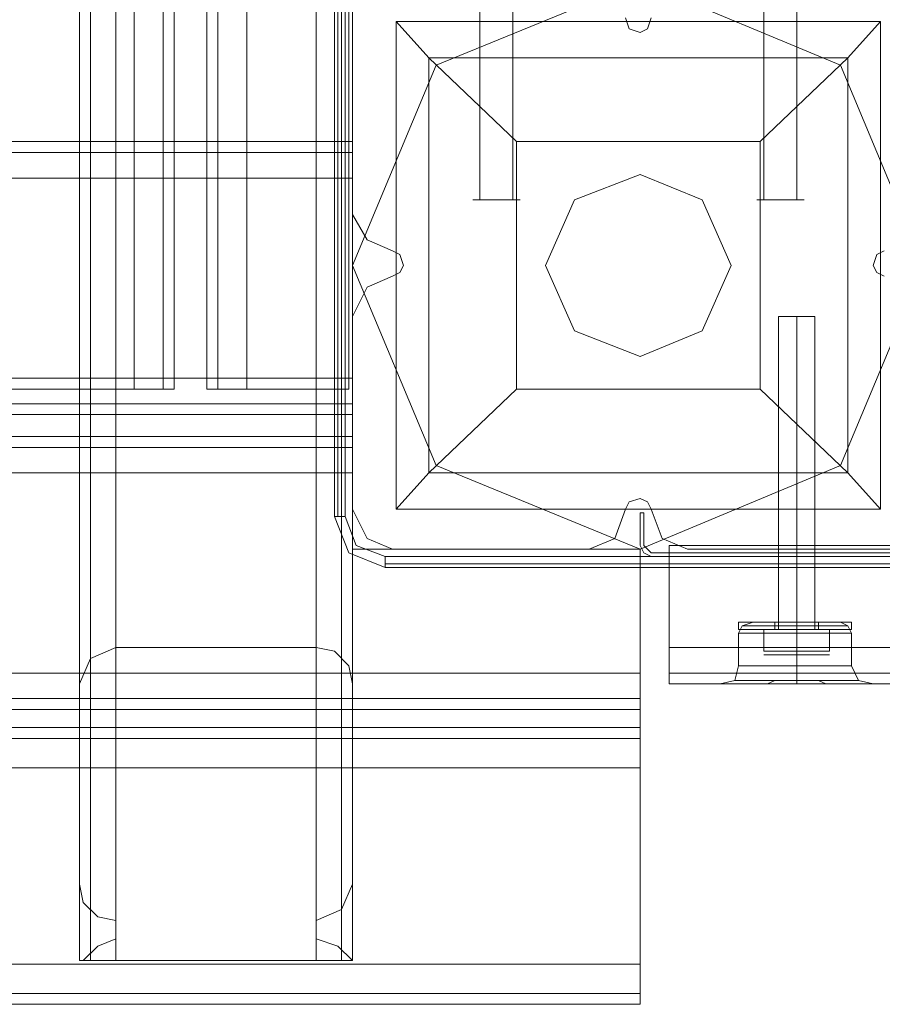
# Model space of a CAD drawing. Units: millimetres. Extents: x -2096 to 7495, y -1530 to 2460.
# Drawn here: x 4401 to 4537, y -103 to 53 of the extents above; entities that cross this region are included whole.
import ezdxf

# ---------------------------------------------------------------- set-up
doc = ezdxf.new("R2010")
doc.units = ezdxf.units.MM

# ---------------------------------------------------------------- blocks, each defined once
blk = doc.blocks.new('WMF0')
at = {"color": 30, "lineweight": 0}
for points in [[(6409.679, -3328.757), (6425.241, -3328.757), (6425.241, -2859.025), (6409.679, -2859.025), (6409.679, -3328.757)], [(6427.546, -3328.757), (6427.546, -2859.025), (6427.546, -3328.757)], [(6431.869, -3328.757), (6431.869, -2859.025), (6431.869, -3328.757)], [(6442.243, -3296.481), (6442.243, -3328.757), (6434.174, -3328.757), (6434.174, -2859.025), (6442.243, -2859.025), (6442.243, -2891.301), (6449.736, -2891.301), (6449.736, -3296.481), (6442.243, -3296.481)], [(6442.532, -3310.025), (6262.708, -3310.025), (6442.532, -3310.025)], [(6442.532, -3335.385), (6262.708, -3335.385), (6262.708, -3341.436), (6240.23, -3341.436), (6240.23, -3351.235), (6465.298, -3351.235), (6465.298, -3341.436), (6442.532, -3341.436), (6442.532, -3335.385)], [(6479.13, -3341.148), (6478.842, -3341.148), (6477.689, -3341.148), (6476.537, -3341.148), (6476.248, -3341.148), (6476.537, -3341.148), (6477.689, -3341.148), (6478.842, -3341.148), (6479.13, -3341.148)], [(6476.248, -3341.148), (6476.537, -3341.148), (6477.689, -3341.148), (6478.842, -3341.148), (6479.13, -3341.148), (6478.842, -3341.148), (6477.689, -3341.148), (6476.537, -3341.148), (6476.248, -3341.148)], [(6912.552, -3351.235), (6467.603, -3351.235), (6912.552, -3351.235)], [(6912.552, -3351.235), (6467.603, -3351.235), (6912.552, -3351.235)], [(6472.79, -3351.811), (6474.231, -3351.811), (6477.689, -3351.811), (6481.148, -3351.811), (6482.588, -3351.811), (6481.148, -3351.811), (6477.689, -3351.811), (6474.231, -3351.811), (6472.79, -3351.811)], [(6482.588, -3351.811), (6481.148, -3351.811), (6477.689, -3351.811), (6474.231, -3351.811), (6472.79, -3351.811), (6474.231, -3351.811), (6477.689, -3351.811), (6481.148, -3351.811), (6482.588, -3351.811)], [(6473.943, -3352.099), (6471.638, -3352.099), (6473.943, -3352.099)], [(6473.943, -3352.099), (6471.638, -3352.099), (6473.943, -3352.099)], [(6481.148, -3352.099), (6483.741, -3352.099), (6481.148, -3352.099)], [(6481.148, -3352.099), (6483.741, -3352.099), (6481.148, -3352.099)]]:
    blk.add_lwpolyline(points, close=True, dxfattribs=at)
for points in [[(6425.241, -3328.757), (6409.679, -3328.757), (6409.679, -2859.025), (6425.241, -2859.025)], [(6425.241, -3328.757), (6425.241, -2859.025)], [(6428.411, -3328.757), (6428.411, -2859.025)], [(6428.411, -3328.757), (6428.411, -2859.025)], [(6431.004, -3328.757), (6431.004, -2859.025)], [(6431.004, -3328.757), (6431.004, -2859.025)], [(6434.174, -3328.757), (6434.174, -2859.025)], [(6420.918, -3296.481), (6420.918, -3352.099)], [(6420.918, -3296.481), (6420.918, -3367.949)], [(6420.918, -3296.481), (6420.918, -3374.001)], [(6420.918, -3296.481), (6420.918, -3374.001)], [(6421.783, -3296.481), (6421.783, -3350.082)], [(6421.783, -3296.481), (6421.783, -3369.966)], [(6421.783, -3296.481), (6421.783, -3373.136)], [(6421.783, -3296.481), (6421.783, -3374.001)], [(6423.8, -3296.481), (6423.8, -3349.217)], [(6423.8, -3296.481), (6423.8, -3370.831)], [(6423.8, -3296.481), (6423.8, -3372.272)], [(6423.8, -3296.481), (6423.8, -3312.042)], [(6434.174, -3328.757), (6442.243, -3328.757), (6442.243, -3296.481)], [(6439.65, -3296.481), (6439.65, -3312.042)], [(6439.65, -3296.481), (6439.65, -3349.217)], [(6439.65, -3296.481), (6439.65, -3370.831)], [(6439.65, -3296.481), (6439.65, -3372.272)], [(6441.667, -3296.481), (6441.667, -3350.082)], [(6441.667, -3296.481), (6441.667, -3369.966)], [(6441.667, -3296.481), (6441.667, -3373.136)], [(6441.667, -3296.481), (6441.667, -3374.001)], [(6442.532, -3296.481), (6442.532, -3352.099)], [(6442.532, -3296.481), (6442.532, -3367.949)], [(6442.532, -3296.481), (6442.532, -3374.001)], [(6442.532, -3296.481), (6442.532, -3374.001)], [(6442.532, -3299.362), (6442.532, -3314.924)], [(6442.532, -3314.924), (6442.532, -3299.362)], [(6466.162, -3299.362), (6465.874, -3300.227), (6465.298, -3300.515), (6464.433, -3300.227), (6464.145, -3299.362)], [(6464.145, -3299.362), (6464.433, -3300.227), (6465.298, -3300.515), (6465.874, -3300.227), (6466.162, -3299.362)], [(6442.532, -3309.16), (6262.708, -3309.16)], [(6442.532, -3309.16), (6262.708, -3309.16)], [(6442.532, -3309.16), (6442.532, -3310.025), (6442.532, -3312.042)], [(6442.532, -3312.042), (6442.532, -3310.025), (6442.532, -3309.16)], [(6442.532, -3312.042), (6262.708, -3312.042)], [(6423.8, -3312.042), (6281.439, -3312.042)], [(6439.65, -3312.042), (6423.8, -3312.042)], [(6423.8, -3312.042), (6423.8, -3327.892)], [(6442.532, -3312.042), (6439.65, -3312.042)], [(6439.65, -3312.042), (6439.65, -3327.892)], [(6442.532, -3327.892), (6442.532, -3312.042)], [(6442.532, -3312.042), (6442.532, -3327.892)], [(6442.532, -3314.924), (6443.684, -3316.941), (6445.701, -3317.806)], [(6445.701, -3317.806), (6443.684, -3316.941), (6442.532, -3314.924)], [(6445.701, -3317.806), (6446.278, -3318.094), (6446.566, -3318.958), (6446.278, -3319.535), (6445.701, -3319.823)], [(6445.701, -3319.823), (6446.278, -3319.535), (6446.566, -3318.958), (6446.278, -3318.094), (6445.701, -3317.806)], [(6484.606, -3319.823), (6484.029, -3319.535), (6483.741, -3318.958), (6484.029, -3318.094), (6484.606, -3317.806)], [(6484.606, -3317.806), (6484.029, -3318.094), (6483.741, -3318.958), (6484.029, -3319.535), (6484.606, -3319.823)], [(6445.701, -3319.823), (6443.684, -3320.688), (6442.532, -3322.993)], [(6442.532, -3322.993), (6443.684, -3320.688), (6445.701, -3319.823)], [(6442.532, -3322.993), (6442.532, -3338.266)], [(6442.532, -3338.266), (6442.532, -3322.993)], [(6442.532, -3327.892), (6262.708, -3327.892)], [(6423.8, -3327.892), (6281.439, -3327.892)], [(6439.65, -3327.892), (6423.8, -3327.892)], [(6423.8, -3327.892), (6423.8, -3335.385)], [(6442.532, -3327.892), (6439.65, -3327.892)], [(6439.65, -3327.892), (6439.65, -3335.385)], [(6442.532, -3327.892), (6442.532, -3329.909), (6442.532, -3330.774)], [(6442.532, -3330.774), (6442.532, -3329.909), (6442.532, -3327.892)], [(6425.241, -3328.757), (6427.546, -3328.757), (6428.411, -3328.757)], [(6428.411, -3328.757), (6427.546, -3328.757), (6425.241, -3328.757)], [(6431.004, -3328.757), (6431.869, -3328.757), (6434.174, -3328.757)], [(6434.174, -3328.757), (6431.869, -3328.757), (6431.004, -3328.757)], [(6442.532, -3329.909), (6262.708, -3329.909)], [(6442.532, -3329.909), (6262.708, -3329.909)], [(6262.708, -3330.774), (6442.532, -3330.774)], [(6262.708, -3330.774), (6442.532, -3330.774), (6442.532, -3332.503)], [(6262.708, -3332.503), (6442.532, -3332.503), (6442.532, -3330.774)], [(6262.708, -3332.503), (6442.532, -3332.503)], [(6442.532, -3335.385), (6442.532, -3333.367), (6442.532, -3332.503)], [(6442.532, -3332.503), (6442.532, -3333.367), (6442.532, -3335.385)], [(6442.532, -3333.367), (6262.708, -3333.367)], [(6442.532, -3333.367), (6262.708, -3333.367)], [(6423.8, -3335.385), (6281.439, -3335.385)], [(6439.65, -3335.385), (6423.8, -3335.385)], [(6423.8, -3335.385), (6423.8, -3351.235)], [(6442.532, -3335.385), (6439.65, -3335.385)], [(6439.65, -3335.385), (6439.65, -3351.235)], [(6442.532, -3341.436), (6442.532, -3335.385)], [(6464.145, -3338.266), (6464.433, -3337.69), (6465.298, -3337.402), (6465.874, -3337.69), (6466.162, -3338.266)], [(6466.162, -3338.266), (6465.874, -3337.69), (6465.298, -3337.402), (6464.433, -3337.69), (6464.145, -3338.266)], [(6442.532, -3338.266), (6443.684, -3340.572), (6445.701, -3341.436)], [(6445.701, -3341.436), (6443.684, -3340.572), (6442.532, -3338.266)], [(6461.263, -3341.436), (6463.28, -3340.572), (6464.145, -3338.266)], [(6464.145, -3338.266), (6463.28, -3340.572), (6461.263, -3341.436)], [(6466.162, -3338.266), (6467.027, -3340.572), (6469.044, -3341.436)], [(6469.044, -3341.436), (6467.027, -3340.572), (6466.162, -3338.266)], [(6467.603, -3342.877), (6467.603, -3341.148), (6487.776, -3341.148), (6487.776, -3339.707), (6892.379, -3339.707), (6892.379, -3341.148), (6912.552, -3341.148), (6912.552, -3342.877)], [(6912.552, -3342.877), (6912.552, -3341.148), (6892.379, -3341.148), (6892.379, -3339.707), (6487.776, -3339.707), (6487.776, -3341.148), (6467.603, -3341.148), (6467.603, -3342.877)], [(6487.776, -3340.572), (6487.776, -3341.148), (6467.603, -3341.148), (6467.603, -3342.013), (6912.552, -3342.013), (6912.552, -3341.148), (6892.379, -3341.148), (6892.379, -3340.572)], [(6892.379, -3340.572), (6892.379, -3341.148), (6912.552, -3341.148), (6912.552, -3342.013), (6467.603, -3342.013), (6467.603, -3341.148), (6487.776, -3341.148)], [(6465.298, -3341.436), (6442.532, -3341.436)], [(6445.701, -3341.436), (6461.263, -3341.436)], [(6461.263, -3341.436), (6445.701, -3341.436)], [(6465.298, -3351.235), (6465.298, -3341.436)], [(6469.044, -3341.436), (6484.606, -3341.436)], [(6484.606, -3341.436), (6469.044, -3341.436)], [(6479.13, -3341.148), (6478.842, -3341.148), (6477.689, -3341.148), (6476.537, -3341.148), (6476.248, -3341.148)], [(6476.248, -3347.2), (6476.248, -3341.148)], [(6476.248, -3347.2), (6476.248, -3341.148)], [(6476.248, -3341.148), (6476.537, -3341.148), (6477.689, -3341.148), (6478.842, -3341.148), (6479.13, -3341.148)], [(6478.842, -3341.148), (6477.689, -3341.148), (6476.537, -3341.148), (6476.248, -3341.148)], [(6476.248, -3347.2), (6476.248, -3341.148)], [(6476.248, -3347.2), (6476.248, -3341.148)], [(6476.537, -3341.148), (6477.689, -3341.148), (6478.842, -3341.148), (6479.13, -3341.148)], [(6477.689, -3347.2), (6477.689, -3341.148)], [(6477.689, -3347.2), (6477.689, -3341.148)], [(6477.689, -3347.2), (6477.689, -3341.148)], [(6477.689, -3347.2), (6477.689, -3341.148)], [(6477.689, -3347.2), (6477.689, -3341.148)], [(6477.689, -3347.2), (6477.689, -3341.148)], [(6477.689, -3347.2), (6477.689, -3341.148)], [(6477.689, -3347.2), (6477.689, -3341.148)], [(6479.13, -3347.2), (6479.13, -3341.148)], [(6479.13, -3347.2), (6479.13, -3341.148)], [(6479.13, -3347.2), (6479.13, -3341.148)], [(6479.13, -3347.2), (6479.13, -3341.148)], [(6467.603, -3342.013), (6467.603, -3342.877), (6912.552, -3342.877), (6912.552, -3342.013)], [(6467.603, -3342.013), (6912.552, -3342.013)], [(6912.552, -3342.013), (6912.552, -3342.877), (6467.603, -3342.877), (6467.603, -3342.013)], [(6467.603, -3342.013), (6912.552, -3342.013)], [(6467.603, -3352.099), (6467.603, -3342.877), (6912.552, -3342.877), (6912.552, -3352.099)], [(6467.603, -3342.877), (6467.603, -3352.099), (6473.943, -3352.099)], [(6912.552, -3352.099), (6912.552, -3342.877), (6467.603, -3342.877), (6467.603, -3352.099)], [(6467.603, -3342.877), (6467.603, -3352.099)], [(6473.079, -3348.065), (6473.367, -3347.488), (6474.231, -3347.2)], [(6473.079, -3348.065), (6473.367, -3347.488), (6474.231, -3347.2)], [(6473.079, -3348.065), (6473.367, -3347.488), (6474.231, -3347.2)], [(6473.079, -3348.065), (6473.367, -3347.488), (6474.231, -3347.2)], [(6481.148, -3347.2), (6479.995, -3347.2), (6477.689, -3347.2), (6475.096, -3347.2), (6474.231, -3347.2)], [(6474.231, -3347.2), (6475.096, -3347.2), (6477.689, -3347.2), (6479.995, -3347.2), (6481.148, -3347.2)], [(6479.995, -3347.2), (6477.689, -3347.2), (6475.096, -3347.2), (6474.231, -3347.2)], [(6474.231, -3347.2), (6475.096, -3347.2), (6477.689, -3347.2), (6479.995, -3347.2), (6481.148, -3347.2)], [(6479.995, -3347.2), (6477.689, -3347.2), (6475.096, -3347.2), (6474.231, -3347.2)], [(6481.148, -3347.2), (6479.995, -3347.2), (6477.689, -3347.2), (6475.096, -3347.2), (6474.231, -3347.2)], [(6475.096, -3347.2), (6477.689, -3347.2), (6479.995, -3347.2), (6481.148, -3347.2)], [(6475.096, -3347.2), (6477.689, -3347.2), (6479.995, -3347.2), (6481.148, -3347.2)], [(6479.13, -3347.2), (6478.842, -3347.2), (6477.689, -3347.2), (6476.537, -3347.2), (6476.248, -3347.2)], [(6476.248, -3347.2), (6476.537, -3347.2), (6477.689, -3347.2), (6478.842, -3347.2), (6479.13, -3347.2)], [(6478.842, -3347.2), (6477.689, -3347.2), (6476.537, -3347.2), (6476.248, -3347.2)], [(6476.248, -3347.2), (6476.537, -3347.2), (6477.689, -3347.2), (6478.842, -3347.2), (6479.13, -3347.2)], [(6478.842, -3347.2), (6477.689, -3347.2), (6476.537, -3347.2), (6476.248, -3347.2)], [(6479.13, -3347.2), (6478.842, -3347.2), (6477.689, -3347.2), (6476.537, -3347.2), (6476.248, -3347.2)], [(6476.537, -3347.2), (6477.689, -3347.2), (6478.842, -3347.2), (6479.13, -3347.2)], [(6476.537, -3347.2), (6477.689, -3347.2), (6478.842, -3347.2), (6479.13, -3347.2)], [(6477.689, -3348.065), (6477.689, -3347.488), (6477.689, -3347.2)], [(6477.689, -3348.065), (6477.689, -3347.488), (6477.689, -3347.2)], [(6477.689, -3348.065), (6477.689, -3347.488), (6477.689, -3347.2)], [(6477.689, -3348.065), (6477.689, -3347.488), (6477.689, -3347.2)], [(6477.689, -3348.065), (6477.689, -3347.488), (6477.689, -3347.2)], [(6477.689, -3348.065), (6477.689, -3347.488), (6477.689, -3347.2)], [(6477.689, -3348.065), (6477.689, -3347.488), (6477.689, -3347.2)], [(6477.689, -3348.065), (6477.689, -3347.488), (6477.689, -3347.2)], [(6482.012, -3348.065), (6481.724, -3347.488), (6481.148, -3347.2)], [(6482.012, -3348.065), (6481.724, -3347.488), (6481.148, -3347.2)], [(6482.012, -3348.065), (6481.724, -3347.488), (6481.148, -3347.2)], [(6482.012, -3348.065), (6481.724, -3347.488), (6481.148, -3347.2)], [(6473.367, -3347.488), (6474.808, -3347.488), (6477.689, -3347.488), (6480.571, -3347.488), (6481.724, -3347.488)], [(6480.571, -3347.488), (6477.689, -3347.488), (6474.808, -3347.488), (6473.367, -3347.488)], [(6481.724, -3347.488), (6480.571, -3347.488), (6477.689, -3347.488), (6474.808, -3347.488), (6473.367, -3347.488)], [(6481.724, -3347.488), (6480.571, -3347.488), (6477.689, -3347.488), (6474.808, -3347.488), (6473.367, -3347.488)], [(6473.367, -3347.488), (6474.808, -3347.488), (6477.689, -3347.488), (6480.571, -3347.488), (6481.724, -3347.488)], [(6480.571, -3347.488), (6477.689, -3347.488), (6474.808, -3347.488), (6473.367, -3347.488)], [(6474.808, -3347.488), (6477.689, -3347.488), (6480.571, -3347.488), (6481.724, -3347.488)], [(6474.808, -3347.488), (6477.689, -3347.488), (6480.571, -3347.488), (6481.724, -3347.488)], [(6482.012, -3348.065), (6480.859, -3348.065), (6477.689, -3348.065), (6474.519, -3348.065), (6473.079, -3348.065)], [(6473.079, -3348.065), (6474.519, -3348.065), (6477.689, -3348.065), (6480.859, -3348.065), (6482.012, -3348.065)], [(6480.859, -3348.065), (6477.689, -3348.065), (6474.519, -3348.065), (6473.079, -3348.065)], [(6473.079, -3350.658), (6473.079, -3348.065)], [(6473.079, -3350.658), (6473.079, -3348.065)], [(6473.079, -3348.065), (6474.519, -3348.065), (6477.689, -3348.065), (6480.859, -3348.065), (6482.012, -3348.065)], [(6480.859, -3348.065), (6477.689, -3348.065), (6474.519, -3348.065), (6473.079, -3348.065)], [(6482.012, -3348.065), (6480.859, -3348.065), (6477.689, -3348.065), (6474.519, -3348.065), (6473.079, -3348.065)], [(6473.079, -3350.658), (6473.079, -3348.065)], [(6473.079, -3350.658), (6473.079, -3348.065)], [(6474.519, -3348.065), (6477.689, -3348.065), (6480.859, -3348.065), (6482.012, -3348.065)], [(6474.519, -3348.065), (6477.689, -3348.065), (6480.859, -3348.065), (6482.012, -3348.065)], [(6477.689, -3350.658), (6477.689, -3348.065)], [(6477.689, -3350.658), (6477.689, -3348.065)], [(6477.689, -3350.658), (6477.689, -3348.065)], [(6477.689, -3350.658), (6477.689, -3348.065)], [(6477.689, -3350.658), (6477.689, -3348.065)], [(6477.689, -3350.658), (6477.689, -3348.065)], [(6477.689, -3350.658), (6477.689, -3348.065)], [(6477.689, -3350.658), (6477.689, -3348.065)], [(6482.012, -3350.658), (6482.012, -3348.065)], [(6482.012, -3350.658), (6482.012, -3348.065)], [(6482.012, -3350.658), (6482.012, -3348.065)], [(6482.012, -3350.658), (6482.012, -3348.065)], [(6420.918, -3352.099), (6421.783, -3350.082), (6423.8, -3349.217)], [(6439.65, -3349.217), (6423.8, -3349.217)], [(6439.65, -3349.217), (6441.091, -3349.505), (6442.243, -3350.658), (6442.532, -3352.099)], [(6467.603, -3349.217), (6467.603, -3351.235), (6467.603, -3352.099)], [(6912.552, -3349.217), (6467.603, -3349.217)], [(6467.603, -3352.099), (6467.603, -3351.235), (6467.603, -3349.217)], [(6912.552, -3349.217), (6467.603, -3349.217)], [(6467.603, -3349.217), (6467.603, -3351.235), (6467.603, -3352.099)], [(6912.552, -3349.217), (6467.603, -3349.217)], [(6467.603, -3352.099), (6467.603, -3351.235), (6467.603, -3349.217)], [(6912.552, -3349.217), (6467.603, -3349.217)], [(6467.603, -3349.217), (6467.603, -3351.235), (6467.603, -3352.099)], [(6912.552, -3349.217), (6467.603, -3349.217)], [(6912.552, -3349.217), (6467.603, -3349.217)], [(6467.603, -3352.099), (6467.603, -3351.235), (6467.603, -3349.217)], [(6467.603, -3349.217), (6467.603, -3351.235), (6467.603, -3352.099)], [(6912.552, -3349.217), (6467.603, -3349.217)], [(6912.552, -3349.217), (6467.603, -3349.217)], [(6467.603, -3352.099), (6467.603, -3351.235), (6467.603, -3349.217)], [(6473.079, -3350.658), (6472.79, -3351.811), (6471.638, -3352.099)], [(6473.079, -3350.658), (6472.79, -3351.811), (6471.638, -3352.099)], [(6473.079, -3350.658), (6472.79, -3351.811), (6471.638, -3352.099)], [(6473.079, -3350.658), (6472.79, -3351.811), (6471.638, -3352.099)], [(6482.012, -3350.658), (6480.859, -3350.658), (6477.689, -3350.658), (6474.519, -3350.658), (6473.079, -3350.658)], [(6473.079, -3350.658), (6474.519, -3350.658), (6477.689, -3350.658), (6480.859, -3350.658), (6482.012, -3350.658)], [(6480.859, -3350.658), (6477.689, -3350.658), (6474.519, -3350.658), (6473.079, -3350.658)], [(6473.079, -3350.658), (6474.519, -3350.658), (6477.689, -3350.658), (6480.859, -3350.658), (6482.012, -3350.658)], [(6480.859, -3350.658), (6477.689, -3350.658), (6474.519, -3350.658), (6473.079, -3350.658)], [(6482.012, -3350.658), (6480.859, -3350.658), (6477.689, -3350.658), (6474.519, -3350.658), (6473.079, -3350.658)], [(6474.519, -3350.658), (6477.689, -3350.658), (6480.859, -3350.658), (6482.012, -3350.658)], [(6474.519, -3350.658), (6477.689, -3350.658), (6480.859, -3350.658), (6482.012, -3350.658)], [(6477.689, -3350.658), (6477.689, -3351.811)], [(6477.689, -3350.658), (6477.689, -3351.523), (6477.689, -3352.099)], [(6477.689, -3350.658), (6477.689, -3351.811)], [(6477.689, -3350.658), (6477.689, -3351.523), (6477.689, -3352.099)], [(6477.689, -3350.658), (6477.689, -3351.811)], [(6477.689, -3350.658), (6477.689, -3351.523), (6477.689, -3352.099)], [(6477.689, -3350.658), (6477.689, -3351.811)], [(6477.689, -3350.658), (6477.689, -3351.523), (6477.689, -3352.099)], [(6482.012, -3350.658), (6482.588, -3351.811), (6483.741, -3352.099)], [(6482.012, -3350.658), (6482.588, -3351.811), (6483.741, -3352.099)], [(6482.012, -3350.658), (6482.588, -3351.811), (6483.741, -3352.099)], [(6482.012, -3350.658), (6482.588, -3351.811), (6483.741, -3352.099)], [(6423.8, -3351.235), (6281.439, -3351.235)], [(6439.65, -3351.235), (6423.8, -3351.235)], [(6423.8, -3351.235), (6423.8, -3358.727)], [(6465.298, -3351.235), (6439.65, -3351.235)], [(6439.65, -3351.235), (6439.65, -3358.727)], [(6465.298, -3354.116), (6465.298, -3353.252), (6465.298, -3351.235)], [(6465.298, -3351.235), (6465.298, -3353.252), (6465.298, -3354.116)], [(6912.552, -3351.235), (6467.603, -3351.235)], [(6467.603, -3351.235), (6912.552, -3351.235)], [(6912.552, -3351.235), (6467.603, -3351.235)], [(6467.603, -3351.235), (6912.552, -3351.235)], [(6482.588, -3351.811), (6481.148, -3351.811), (6477.689, -3351.811), (6474.231, -3351.811), (6472.79, -3351.811)], [(6472.79, -3351.811), (6474.231, -3351.811), (6477.689, -3351.811), (6481.148, -3351.811), (6482.588, -3351.811)], [(6481.148, -3351.811), (6477.689, -3351.811), (6474.231, -3351.811), (6472.79, -3351.811)], [(6473.943, -3352.099), (6474.231, -3352.099), (6474.808, -3352.099), (6475.384, -3352.099), (6475.96, -3351.811), (6476.537, -3351.811), (6477.113, -3351.811), (6477.689, -3351.811), (6478.266, -3351.811), (6478.842, -3351.811), (6479.418, -3351.811), (6479.995, -3352.099), (6480.571, -3352.099), (6480.859, -3352.099), (6481.148, -3352.099)], [(6481.148, -3352.099), (6480.859, -3352.099), (6480.571, -3352.099), (6479.995, -3352.099), (6479.418, -3351.811), (6478.842, -3351.811), (6478.266, -3351.811), (6477.689, -3351.811), (6477.113, -3351.811), (6476.537, -3351.811), (6475.96, -3351.811), (6475.384, -3352.099), (6474.808, -3352.099), (6474.231, -3352.099), (6473.943, -3352.099)], [(6473.943, -3352.099), (6474.231, -3352.099), (6474.808, -3352.099), (6475.384, -3352.099), (6475.96, -3351.811), (6476.537, -3351.811), (6477.113, -3351.811), (6477.689, -3351.811), (6478.266, -3351.811), (6478.842, -3351.811), (6479.418, -3351.811), (6479.995, -3352.099), (6480.571, -3352.099), (6480.859, -3352.099), (6481.148, -3352.099)], [(6481.148, -3352.099), (6480.859, -3352.099), (6480.571, -3352.099), (6479.995, -3352.099), (6479.418, -3351.811), (6478.842, -3351.811), (6478.266, -3351.811), (6477.689, -3351.811), (6477.113, -3351.811), (6476.537, -3351.811), (6475.96, -3351.811), (6475.384, -3352.099), (6474.808, -3352.099), (6474.231, -3352.099), (6473.943, -3352.099)], [(6474.231, -3351.811), (6477.689, -3351.811), (6481.148, -3351.811), (6482.588, -3351.811)], [(6420.918, -3367.949), (6420.918, -3352.099)], [(6442.532, -3352.099), (6442.532, -3367.949)], [(6467.603, -3352.099), (6473.943, -3352.099)], [(6467.603, -3352.099), (6473.943, -3352.099)], [(6467.603, -3352.099), (6473.943, -3352.099)], [(6912.552, -3352.099), (6467.603, -3352.099)], [(6912.552, -3352.099), (6467.603, -3352.099)], [(6467.603, -3352.099), (6473.943, -3352.099)], [(6467.603, -3352.099), (6473.943, -3352.099)], [(6467.603, -3352.099), (6473.943, -3352.099)], [(6912.552, -3352.099), (6467.603, -3352.099)], [(6912.552, -3352.099), (6467.603, -3352.099)], [(6467.603, -3352.099), (6473.943, -3352.099)], [(6473.943, -3352.099), (6471.638, -3352.099)], [(6473.943, -3352.099), (6471.638, -3352.099)], [(6481.148, -3352.099), (6479.995, -3352.099), (6477.689, -3352.099), (6475.096, -3352.099), (6473.943, -3352.099)], [(6473.943, -3352.099), (6475.096, -3352.099), (6477.689, -3352.099), (6479.995, -3352.099), (6481.148, -3352.099)], [(6481.148, -3352.099), (6479.995, -3352.099), (6477.689, -3352.099), (6475.096, -3352.099), (6473.943, -3352.099)], [(6473.943, -3352.099), (6475.096, -3352.099), (6477.689, -3352.099), (6479.995, -3352.099), (6481.148, -3352.099)], [(6481.148, -3352.099), (6483.741, -3352.099)], [(6898.719, -3352.099), (6481.148, -3352.099)], [(6898.719, -3352.099), (6481.148, -3352.099)], [(6481.148, -3352.099), (6483.741, -3352.099)], [(6481.148, -3352.099), (6898.719, -3352.099)], [(6481.148, -3352.099), (6898.719, -3352.099)], [(6898.719, -3352.099), (6481.148, -3352.099)], [(6898.719, -3352.099), (6481.148, -3352.099)], [(6481.148, -3352.099), (6898.719, -3352.099)], [(6481.148, -3352.099), (6898.719, -3352.099)], [(6465.298, -3353.252), (6240.23, -3353.252)], [(6465.298, -3353.252), (6240.23, -3353.252)], [(6240.23, -3354.116), (6465.298, -3354.116), (6465.298, -3355.557)], [(6240.23, -3354.116), (6465.298, -3354.116)], [(6240.23, -3355.557), (6465.298, -3355.557), (6465.298, -3354.116)], [(6240.23, -3355.557), (6465.298, -3355.557)], [(6465.298, -3355.557), (6465.298, -3356.422), (6465.298, -3358.727)], [(6465.298, -3358.727), (6465.298, -3356.422), (6465.298, -3355.557)], [(6465.298, -3356.422), (6240.23, -3356.422)], [(6465.298, -3356.422), (6240.23, -3356.422)], [(6465.298, -3358.727), (6240.23, -3358.727), (6240.23, -3374.289)], [(6423.8, -3358.727), (6281.439, -3358.727)], [(6439.65, -3358.727), (6423.8, -3358.727)], [(6423.8, -3358.727), (6423.8, -3374.001)], [(6465.298, -3358.727), (6439.65, -3358.727)], [(6439.65, -3358.727), (6439.65, -3374.001)], [(6465.298, -3374.289), (6465.298, -3358.727)], [(6465.298, -3358.727), (6465.298, -3374.289)], [(6423.8, -3370.831), (6422.359, -3370.543), (6421.206, -3369.39), (6420.918, -3367.949)], [(6442.532, -3367.949), (6441.667, -3369.966), (6439.65, -3370.831)], [(6423.8, -3372.272), (6423.8, -3370.831)], [(6439.65, -3370.831), (6439.65, -3372.272)], [(6421.206, -3374.001), (6422.359, -3372.848), (6423.8, -3372.272)], [(6439.65, -3372.272), (6441.379, -3372.848), (6442.532, -3374.001)], [(6465.298, -3374.289), (6240.23, -3374.289)], [(6465.298, -3374.289), (6240.23, -3374.289)], [(6420.918, -3374.001), (6421.206, -3374.001)], [(6423.8, -3374.001), (6421.783, -3374.001), (6420.918, -3374.001)], [(6442.532, -3374.001), (6421.206, -3374.001)], [(6423.8, -3374.001), (6439.65, -3374.001)], [(6442.532, -3374.001), (6441.667, -3374.001), (6439.65, -3374.001)], [(6465.298, -3374.289), (6465.298, -3376.594), (6465.298, -3377.459)], [(6465.298, -3377.459), (6465.298, -3376.594), (6465.298, -3374.289)], [(6465.298, -3376.594), (6240.23, -3376.594)], [(6465.298, -3376.594), (6240.23, -3376.594)], [(6465.298, -3377.459), (6240.23, -3377.459)], [(6465.298, -3377.459), (6240.23, -3377.459)]]:
    blk.add_lwpolyline(points, dxfattribs=at)
at = {"color": 251, "lineweight": 0}
for points in [[(6452.618, -3278.613), (6452.618, -3313.771)], [(6455.211, -3278.613), (6455.211, -3313.771)], [(6475.096, -3278.613), (6475.096, -3313.771)], [(6477.689, -3278.613), (6477.689, -3313.771)], [(6479.13, -3322.993), (6478.842, -3322.993), (6477.689, -3322.993), (6476.537, -3322.993), (6476.248, -3322.993)], [(6476.248, -3347.776), (6476.248, -3322.993)], [(6479.13, -3322.993), (6478.842, -3322.993), (6477.689, -3322.993), (6476.537, -3322.993), (6476.248, -3322.993)], [(6476.248, -3347.776), (6476.248, -3322.993)], [(6479.13, -3322.993), (6478.842, -3322.993), (6477.689, -3322.993), (6476.537, -3322.993), (6476.248, -3322.993)], [(6476.248, -3347.776), (6476.248, -3322.993)], [(6479.13, -3322.993), (6478.842, -3322.993), (6477.689, -3322.993), (6476.537, -3322.993), (6476.248, -3322.993)], [(6476.248, -3347.776), (6476.248, -3322.993)], [(6476.537, -3322.993), (6477.689, -3322.993), (6478.842, -3322.993), (6479.13, -3322.993)], [(6476.537, -3322.993), (6477.689, -3322.993), (6478.842, -3322.993), (6479.13, -3322.993)], [(6476.537, -3322.993), (6477.689, -3322.993), (6478.842, -3322.993), (6479.13, -3322.993)], [(6476.537, -3322.993), (6477.689, -3322.993), (6478.842, -3322.993), (6479.13, -3322.993)], [(6477.689, -3347.776), (6477.689, -3322.993)], [(6477.689, -3347.776), (6477.689, -3322.993)], [(6477.689, -3347.776), (6477.689, -3322.993)], [(6477.689, -3347.776), (6477.689, -3322.993)], [(6477.689, -3347.776), (6477.689, -3322.993)], [(6477.689, -3347.776), (6477.689, -3322.993)], [(6477.689, -3347.776), (6477.689, -3322.993)], [(6477.689, -3347.776), (6477.689, -3322.993)], [(6479.13, -3347.776), (6479.13, -3322.993)], [(6479.13, -3347.776), (6479.13, -3322.993)], [(6479.13, -3347.776), (6479.13, -3322.993)], [(6479.13, -3347.776), (6479.13, -3322.993)], [(6482.012, -3347.2), (6480.859, -3347.2), (6477.689, -3347.2), (6474.519, -3347.2), (6473.079, -3347.2)], [(6473.079, -3347.776), (6473.079, -3347.2)], [(6482.012, -3347.2), (6480.859, -3347.2), (6477.689, -3347.2), (6474.519, -3347.2), (6473.079, -3347.2)], [(6473.079, -3347.776), (6473.079, -3347.2)], [(6482.012, -3347.2), (6480.859, -3347.2), (6477.689, -3347.2), (6474.519, -3347.2), (6473.079, -3347.2)], [(6473.079, -3347.776), (6473.079, -3347.2)], [(6482.012, -3347.2), (6480.859, -3347.2), (6477.689, -3347.2), (6474.519, -3347.2), (6473.079, -3347.2)], [(6473.079, -3347.776), (6473.079, -3347.2)], [(6474.519, -3347.2), (6477.689, -3347.2), (6480.859, -3347.2), (6482.012, -3347.2)], [(6474.519, -3347.2), (6477.689, -3347.2), (6480.859, -3347.2), (6482.012, -3347.2)], [(6474.519, -3347.2), (6477.689, -3347.2), (6480.859, -3347.2), (6482.012, -3347.2)], [(6474.519, -3347.2), (6477.689, -3347.2), (6480.859, -3347.2), (6482.012, -3347.2)], [(6475.96, -3347.2), (6476.537, -3347.2), (6477.689, -3347.2), (6478.842, -3347.2), (6479.418, -3347.2)], [(6478.842, -3347.2), (6477.689, -3347.2), (6476.537, -3347.2), (6475.96, -3347.2)], [(6475.96, -3347.776), (6475.96, -3347.2)], [(6475.96, -3347.2), (6476.537, -3347.2), (6477.689, -3347.2), (6478.842, -3347.2), (6479.418, -3347.2)], [(6478.842, -3347.2), (6477.689, -3347.2), (6476.537, -3347.2), (6475.96, -3347.2)], [(6475.96, -3347.776), (6475.96, -3347.2)], [(6475.96, -3347.2), (6476.537, -3347.2), (6477.689, -3347.2), (6478.842, -3347.2), (6479.418, -3347.2)], [(6478.842, -3347.2), (6477.689, -3347.2), (6476.537, -3347.2), (6475.96, -3347.2)], [(6475.96, -3347.776), (6475.96, -3347.2)], [(6475.96, -3347.2), (6476.537, -3347.2), (6477.689, -3347.2), (6478.842, -3347.2), (6479.418, -3347.2)], [(6478.842, -3347.2), (6477.689, -3347.2), (6476.537, -3347.2), (6475.96, -3347.2)], [(6475.96, -3347.776), (6475.96, -3347.2)], [(6477.689, -3347.776), (6477.689, -3347.2)], [(6477.689, -3347.776), (6477.689, -3347.2)], [(6477.689, -3347.776), (6477.689, -3347.2)], [(6477.689, -3347.776), (6477.689, -3347.2)], [(6477.689, -3347.776), (6477.689, -3347.2)], [(6477.689, -3347.776), (6477.689, -3347.2)], [(6477.689, -3347.776), (6477.689, -3347.2)], [(6477.689, -3347.776), (6477.689, -3347.2)], [(6477.689, -3347.776), (6477.689, -3347.2)], [(6477.689, -3347.776), (6477.689, -3347.2)], [(6477.689, -3347.776), (6477.689, -3347.2)], [(6477.689, -3347.776), (6477.689, -3347.2)], [(6477.689, -3347.776), (6477.689, -3347.2)], [(6477.689, -3347.776), (6477.689, -3347.2)], [(6477.689, -3347.776), (6477.689, -3347.2)], [(6477.689, -3347.776), (6477.689, -3347.2)], [(6479.418, -3347.776), (6479.418, -3347.2)], [(6479.418, -3347.776), (6479.418, -3347.2)], [(6479.418, -3347.776), (6479.418, -3347.2)], [(6479.418, -3347.776), (6479.418, -3347.2)], [(6482.012, -3347.776), (6482.012, -3347.2)], [(6482.012, -3347.776), (6482.012, -3347.2)], [(6482.012, -3347.776), (6482.012, -3347.2)], [(6482.012, -3347.776), (6482.012, -3347.2)], [(6473.079, -3347.776), (6474.519, -3347.776), (6477.689, -3347.776), (6480.859, -3347.776), (6482.012, -3347.776)], [(6480.859, -3347.776), (6477.689, -3347.776), (6474.519, -3347.776), (6473.079, -3347.776)], [(6473.367, -3347.776), (6473.079, -3347.776)], [(6473.079, -3347.776), (6474.519, -3347.776), (6477.689, -3347.776), (6480.859, -3347.776), (6482.012, -3347.776)], [(6480.859, -3347.776), (6477.689, -3347.776), (6474.519, -3347.776), (6473.079, -3347.776)], [(6473.367, -3347.776), (6473.079, -3347.776)], [(6473.079, -3347.776), (6474.519, -3347.776), (6477.689, -3347.776), (6480.859, -3347.776), (6482.012, -3347.776)], [(6480.859, -3347.776), (6477.689, -3347.776), (6474.519, -3347.776), (6473.079, -3347.776)], [(6473.367, -3347.776), (6473.079, -3347.776)], [(6473.079, -3347.776), (6474.519, -3347.776), (6477.689, -3347.776), (6480.859, -3347.776), (6482.012, -3347.776)], [(6480.859, -3347.776), (6477.689, -3347.776), (6474.519, -3347.776), (6473.079, -3347.776)], [(6473.367, -3347.776), (6473.079, -3347.776)], [(6482.012, -3347.776), (6480.571, -3347.776), (6477.689, -3347.776), (6474.519, -3347.776), (6473.367, -3347.776)], [(6482.012, -3347.776), (6480.859, -3347.776), (6477.689, -3347.776), (6474.519, -3347.776), (6473.367, -3347.776)], [(6482.012, -3347.776), (6480.571, -3347.776), (6477.689, -3347.776), (6474.519, -3347.776), (6473.367, -3347.776)], [(6482.012, -3347.776), (6480.859, -3347.776), (6477.689, -3347.776), (6474.519, -3347.776), (6473.367, -3347.776)], [(6482.012, -3347.776), (6480.571, -3347.776), (6477.689, -3347.776), (6474.519, -3347.776), (6473.367, -3347.776)], [(6482.012, -3347.776), (6480.859, -3347.776), (6477.689, -3347.776), (6474.519, -3347.776), (6473.367, -3347.776)], [(6482.012, -3347.776), (6480.571, -3347.776), (6477.689, -3347.776), (6474.519, -3347.776), (6473.367, -3347.776)], [(6482.012, -3347.776), (6480.859, -3347.776), (6477.689, -3347.776), (6474.519, -3347.776), (6473.367, -3347.776)], [(6474.519, -3347.776), (6477.689, -3347.776), (6480.571, -3347.776), (6482.012, -3347.776)], [(6474.519, -3347.776), (6477.689, -3347.776), (6480.859, -3347.776), (6482.012, -3347.776)], [(6474.519, -3347.776), (6477.689, -3347.776), (6480.571, -3347.776), (6482.012, -3347.776)], [(6474.519, -3347.776), (6477.689, -3347.776), (6480.859, -3347.776), (6482.012, -3347.776)], [(6474.519, -3347.776), (6477.689, -3347.776), (6480.571, -3347.776), (6482.012, -3347.776)], [(6474.519, -3347.776), (6477.689, -3347.776), (6480.859, -3347.776), (6482.012, -3347.776)], [(6474.519, -3347.776), (6477.689, -3347.776), (6480.571, -3347.776), (6482.012, -3347.776)], [(6474.519, -3347.776), (6477.689, -3347.776), (6480.859, -3347.776), (6482.012, -3347.776)], [(6475.096, -3347.776), (6477.689, -3347.776)], [(6475.096, -3349.505), (6477.689, -3349.505), (6477.689, -3347.776)], [(6475.096, -3347.776), (6475.096, -3349.505)], [(6477.689, -3347.776), (6475.096, -3347.776)], [(6477.689, -3349.505), (6475.096, -3349.505), (6475.096, -3347.776)], [(6475.096, -3347.776), (6477.689, -3347.776)], [(6475.096, -3349.505), (6477.689, -3349.505), (6477.689, -3347.776)], [(6475.096, -3347.776), (6475.096, -3349.505)], [(6477.689, -3347.776), (6475.096, -3347.776)], [(6477.689, -3349.505), (6475.096, -3349.505), (6475.096, -3347.776)], [(6475.096, -3347.776), (6477.689, -3347.776)], [(6475.096, -3349.505), (6477.689, -3349.505), (6477.689, -3347.776)], [(6475.096, -3347.776), (6475.096, -3349.505)], [(6477.689, -3347.776), (6475.096, -3347.776)], [(6477.689, -3349.505), (6475.096, -3349.505), (6475.096, -3347.776)], [(6475.096, -3347.776), (6477.689, -3347.776)], [(6475.096, -3349.505), (6477.689, -3349.505), (6477.689, -3347.776)], [(6475.096, -3347.776), (6475.096, -3349.505)], [(6477.689, -3347.776), (6475.096, -3347.776)], [(6477.689, -3349.505), (6475.096, -3349.505), (6475.096, -3347.776)], [(6475.672, -3347.776), (6476.248, -3347.776), (6477.689, -3347.776), (6478.842, -3347.776), (6479.418, -3347.776)], [(6478.842, -3347.776), (6477.689, -3347.776), (6476.248, -3347.776), (6475.672, -3347.776)], [(6475.672, -3347.776), (6475.96, -3347.776)], [(6475.672, -3347.776), (6476.248, -3347.776), (6477.689, -3347.776), (6478.842, -3347.776), (6479.418, -3347.776)], [(6478.842, -3347.776), (6477.689, -3347.776), (6476.248, -3347.776), (6475.672, -3347.776)], [(6475.672, -3347.776), (6475.96, -3347.776)], [(6475.672, -3347.776), (6476.248, -3347.776), (6477.689, -3347.776), (6478.842, -3347.776), (6479.418, -3347.776)], [(6478.842, -3347.776), (6477.689, -3347.776), (6476.248, -3347.776), (6475.672, -3347.776)], [(6475.672, -3347.776), (6475.96, -3347.776)], [(6475.672, -3347.776), (6476.248, -3347.776), (6477.689, -3347.776), (6478.842, -3347.776), (6479.418, -3347.776)], [(6478.842, -3347.776), (6477.689, -3347.776), (6476.248, -3347.776), (6475.672, -3347.776)], [(6475.672, -3347.776), (6475.96, -3347.776)], [(6479.418, -3347.776), (6478.842, -3347.776), (6477.689, -3347.776), (6476.537, -3347.776), (6475.96, -3347.776)], [(6475.96, -3347.776), (6476.537, -3347.776), (6477.689, -3347.776), (6478.842, -3347.776), (6479.418, -3347.776)], [(6478.842, -3347.776), (6477.689, -3347.776), (6476.537, -3347.776), (6475.96, -3347.776)], [(6479.418, -3347.776), (6478.842, -3347.776), (6477.689, -3347.776), (6476.537, -3347.776), (6475.96, -3347.776)], [(6475.96, -3347.776), (6476.537, -3347.776), (6477.689, -3347.776), (6478.842, -3347.776), (6479.418, -3347.776)], [(6478.842, -3347.776), (6477.689, -3347.776), (6476.537, -3347.776), (6475.96, -3347.776)], [(6479.418, -3347.776), (6478.842, -3347.776), (6477.689, -3347.776), (6476.537, -3347.776), (6475.96, -3347.776)], [(6475.96, -3347.776), (6476.537, -3347.776), (6477.689, -3347.776), (6478.842, -3347.776), (6479.418, -3347.776)], [(6478.842, -3347.776), (6477.689, -3347.776), (6476.537, -3347.776), (6475.96, -3347.776)], [(6479.418, -3347.776), (6478.842, -3347.776), (6477.689, -3347.776), (6476.537, -3347.776), (6475.96, -3347.776)], [(6475.96, -3347.776), (6476.537, -3347.776), (6477.689, -3347.776), (6478.842, -3347.776), (6479.418, -3347.776)], [(6478.842, -3347.776), (6477.689, -3347.776), (6476.537, -3347.776), (6475.96, -3347.776)], [(6476.248, -3347.776), (6476.537, -3347.776), (6477.689, -3347.776), (6478.842, -3347.776), (6479.13, -3347.776)], [(6478.842, -3347.776), (6477.689, -3347.776), (6476.537, -3347.776), (6476.248, -3347.776)], [(6476.248, -3347.776), (6476.537, -3347.776), (6477.689, -3347.776), (6478.842, -3347.776), (6479.13, -3347.776)], [(6478.842, -3347.776), (6477.689, -3347.776), (6476.537, -3347.776), (6476.248, -3347.776)], [(6476.248, -3347.776), (6476.537, -3347.776), (6477.689, -3347.776), (6478.842, -3347.776), (6479.13, -3347.776)], [(6478.842, -3347.776), (6477.689, -3347.776), (6476.537, -3347.776), (6476.248, -3347.776)], [(6476.248, -3347.776), (6476.537, -3347.776), (6477.689, -3347.776), (6478.842, -3347.776), (6479.13, -3347.776)], [(6478.842, -3347.776), (6477.689, -3347.776), (6476.537, -3347.776), (6476.248, -3347.776)], [(6476.537, -3347.776), (6477.689, -3347.776), (6478.842, -3347.776), (6479.418, -3347.776)], [(6476.537, -3347.776), (6477.689, -3347.776), (6478.842, -3347.776), (6479.418, -3347.776)], [(6476.537, -3347.776), (6477.689, -3347.776), (6478.842, -3347.776), (6479.418, -3347.776)], [(6476.537, -3347.776), (6477.689, -3347.776), (6478.842, -3347.776), (6479.418, -3347.776)], [(6477.689, -3347.776), (6480.283, -3347.776)], [(6477.689, -3349.505), (6480.283, -3349.505), (6480.283, -3347.776)], [(6480.283, -3347.776), (6477.689, -3347.776)], [(6480.283, -3349.505), (6477.689, -3349.505), (6477.689, -3347.776)], [(6477.689, -3347.776), (6480.283, -3347.776)], [(6477.689, -3349.505), (6480.283, -3349.505), (6480.283, -3347.776)], [(6480.283, -3347.776), (6477.689, -3347.776)], [(6480.283, -3349.505), (6477.689, -3349.505), (6477.689, -3347.776)], [(6477.689, -3347.776), (6480.283, -3347.776)], [(6477.689, -3349.505), (6480.283, -3349.505), (6480.283, -3347.776)], [(6480.283, -3347.776), (6477.689, -3347.776)], [(6480.283, -3349.505), (6477.689, -3349.505), (6477.689, -3347.776)], [(6477.689, -3347.776), (6480.283, -3347.776)], [(6477.689, -3349.505), (6480.283, -3349.505), (6480.283, -3347.776)], [(6480.283, -3347.776), (6477.689, -3347.776)], [(6480.283, -3349.505), (6477.689, -3349.505), (6477.689, -3347.776)], [(6480.283, -3347.776), (6480.283, -3349.505)], [(6480.283, -3347.776), (6480.283, -3349.505)], [(6480.283, -3347.776), (6480.283, -3349.505)], [(6480.283, -3347.776), (6480.283, -3349.505)], [(6477.689, -3349.505), (6477.689, -3349.794)], [(6477.689, -3349.505), (6477.689, -3349.794)], [(6477.689, -3349.505), (6477.689, -3349.794)], [(6477.689, -3349.505), (6477.689, -3349.794)], [(6477.689, -3349.505), (6477.689, -3349.794)], [(6477.689, -3349.505), (6477.689, -3349.794)], [(6477.689, -3349.505), (6477.689, -3349.794)], [(6477.689, -3349.505), (6477.689, -3349.794)], [(6475.096, -3349.794), (6475.384, -3349.794)], [(6475.096, -3349.794), (6475.384, -3349.794)], [(6475.096, -3349.794), (6475.384, -3349.794)], [(6475.096, -3349.794), (6475.384, -3349.794)], [(6480.283, -3349.794), (6479.995, -3349.794)], [(6480.283, -3349.794), (6479.995, -3349.794)], [(6480.283, -3349.794), (6479.995, -3349.794)], [(6480.283, -3349.794), (6479.995, -3349.794)]]:
    blk.add_lwpolyline(points, dxfattribs=at)
at = {"color": 27, "lineweight": 0}
blk.add_lwpolyline([(6487.776, -3318.958), (6481.148, -3303.109), (6465.298, -3296.481), (6449.16, -3303.109), (6442.532, -3318.958), (6449.16, -3334.808), (6465.298, -3341.436), (6481.148, -3334.808), (6487.776, -3318.958)], close=True, dxfattribs=at)
blk.add_lwpolyline([(6487.776, -3318.958), (6481.148, -3303.109), (6465.298, -3296.481), (6449.16, -3303.109), (6442.532, -3318.958), (6449.16, -3334.808), (6465.298, -3341.436), (6481.148, -3334.808), (6487.776, -3318.958)], close=True, dxfattribs=at)
for points in [[(6441.091, -3338.843), (6441.091, -3298.786)], [(6441.091, -3298.786), (6441.091, -3338.843)], [(6441.379, -3338.843), (6441.379, -3298.786)], [(6441.955, -3298.786), (6441.955, -3338.843)], [(6445.99, -3299.65), (6445.99, -3338.266)], [(6484.317, -3299.65), (6445.99, -3299.65)], [(6484.317, -3299.65), (6445.99, -3299.65)], [(6445.99, -3299.65), (6445.99, -3338.266)], [(6455.5, -3309.16), (6448.583, -3302.532), (6445.99, -3299.65)], [(6484.317, -3299.65), (6481.724, -3302.532), (6474.808, -3309.16)], [(6484.317, -3299.65), (6484.317, -3338.266)], [(6484.317, -3299.65), (6484.317, -3338.266)], [(6481.724, -3302.532), (6448.583, -3302.532)], [(6448.583, -3302.532), (6448.583, -3335.385)], [(6481.724, -3302.532), (6481.724, -3335.385)], [(6474.808, -3309.16), (6455.5, -3309.16)], [(6455.5, -3309.16), (6455.5, -3328.757)], [(6474.808, -3309.16), (6474.808, -3328.757)], [(6445.99, -3338.266), (6448.583, -3335.385), (6455.5, -3328.757)], [(6474.808, -3328.757), (6455.5, -3328.757)], [(6474.808, -3328.757), (6481.724, -3335.385), (6484.317, -3338.266)], [(6481.724, -3335.385), (6448.583, -3335.385)], [(6484.317, -3338.266), (6445.99, -3338.266)], [(6484.317, -3338.266), (6445.99, -3338.266)], [(6441.091, -3338.843), (6441.379, -3338.843), (6441.955, -3338.843)], [(6445.125, -3342.877), (6442.243, -3341.725), (6441.091, -3338.843)], [(6445.125, -3342.877), (6442.243, -3341.725), (6441.091, -3338.843)], [(6441.955, -3338.843), (6442.82, -3341.148), (6445.125, -3342.013)], [(6445.125, -3342.013), (6485.182, -3342.013)], [(6445.125, -3342.877), (6445.125, -3342.589), (6445.125, -3342.013)], [(6485.182, -3342.589), (6445.125, -3342.589)], [(6485.182, -3342.877), (6445.125, -3342.877)], [(6445.125, -3342.877), (6485.182, -3342.877)]]:
    blk.add_lwpolyline(points, dxfattribs=at)
at = {"color": 40, "lineweight": 0}
for points in [[(6442.532, -3299.362), (6442.532, -3314.924)], [(6442.532, -3299.362), (6442.532, -3314.924)], [(6466.162, -3299.362), (6465.874, -3300.227), (6465.298, -3300.515), (6464.433, -3300.227), (6464.145, -3299.362)], [(6466.162, -3299.362), (6465.874, -3300.227), (6465.298, -3300.515), (6464.433, -3300.227), (6464.145, -3299.362)], [(6442.532, -3314.924), (6443.684, -3316.941), (6445.701, -3317.806)], [(6442.532, -3314.924), (6443.684, -3316.941), (6445.701, -3317.806)], [(6445.701, -3317.806), (6446.278, -3318.094), (6446.566, -3318.958), (6446.278, -3319.535), (6445.701, -3319.823)], [(6445.701, -3317.806), (6446.278, -3318.094), (6446.566, -3318.958), (6446.278, -3319.535), (6445.701, -3319.823)], [(6484.606, -3319.823), (6484.029, -3319.535), (6483.741, -3318.958), (6484.029, -3318.094), (6484.606, -3317.806)], [(6484.606, -3319.823), (6484.029, -3319.535), (6483.741, -3318.958), (6484.029, -3318.094), (6484.606, -3317.806)], [(6445.701, -3319.823), (6443.684, -3320.688), (6442.532, -3322.993)], [(6445.701, -3319.823), (6443.684, -3320.688), (6442.532, -3322.993)], [(6442.532, -3322.993), (6442.532, -3338.266)], [(6442.532, -3322.993), (6442.532, -3338.266)], [(6464.145, -3338.266), (6464.433, -3337.69), (6465.298, -3337.402), (6465.874, -3337.69), (6466.162, -3338.266)], [(6464.145, -3338.266), (6464.433, -3337.69), (6465.298, -3337.402), (6465.874, -3337.69), (6466.162, -3338.266)], [(6442.532, -3338.266), (6443.684, -3340.572), (6445.701, -3341.436)], [(6442.532, -3338.266), (6443.684, -3340.572), (6445.701, -3341.436)], [(6461.263, -3341.436), (6463.28, -3340.572), (6464.145, -3338.266)], [(6461.263, -3341.436), (6463.28, -3340.572), (6464.145, -3338.266)], [(6466.162, -3338.266), (6467.027, -3340.572), (6469.044, -3341.436)], [(6466.162, -3338.266), (6467.027, -3340.572), (6469.044, -3341.436)], [(6445.701, -3341.436), (6461.263, -3341.436)], [(6445.701, -3341.436), (6461.263, -3341.436)], [(6469.044, -3341.436), (6484.606, -3341.436)], [(6469.044, -3341.436), (6484.606, -3341.436)]]:
    blk.add_lwpolyline(points, dxfattribs=at)
at = {"color": 254, "lineweight": 0}
for points in [[(6472.502, -3318.958), (6470.197, -3313.771), (6465.298, -3311.754), (6460.11, -3313.771), (6457.805, -3318.958), (6460.11, -3324.146), (6465.298, -3326.163), (6470.197, -3324.146), (6472.502, -3318.958)], [(6457.805, -3318.958), (6460.11, -3313.771), (6465.298, -3311.754), (6470.197, -3313.771), (6472.502, -3318.958), (6470.197, -3324.146), (6465.298, -3326.163), (6460.11, -3324.146), (6457.805, -3318.958)]]:
    blk.add_lwpolyline(points, close=True, dxfattribs=at)
at = {"color": 251, "lineweight": 0}
for points in [[(6455.788, -3313.771), (6455.211, -3313.771), (6453.771, -3313.771), (6452.618, -3313.771), (6452.041, -3313.771), (6452.618, -3313.771), (6453.771, -3313.771), (6455.211, -3313.771), (6455.788, -3313.771)], [(6478.266, -3313.771), (6477.689, -3313.771), (6476.537, -3313.771), (6475.096, -3313.771), (6474.519, -3313.771), (6475.096, -3313.771), (6476.537, -3313.771), (6477.689, -3313.771), (6478.266, -3313.771)], [(6475.384, -3349.794), (6475.96, -3349.794), (6477.689, -3349.794), (6479.13, -3349.794), (6479.995, -3349.794), (6479.13, -3349.794), (6477.689, -3349.794), (6475.96, -3349.794), (6475.384, -3349.794)], [(6475.384, -3349.794), (6475.96, -3349.794), (6477.689, -3349.794), (6479.13, -3349.794), (6479.995, -3349.794), (6479.13, -3349.794), (6477.689, -3349.794), (6475.96, -3349.794), (6475.384, -3349.794)], [(6475.384, -3349.794), (6475.96, -3349.794), (6477.689, -3349.794), (6479.13, -3349.794), (6479.995, -3349.794), (6479.13, -3349.794), (6477.689, -3349.794), (6475.96, -3349.794), (6475.384, -3349.794)], [(6475.384, -3349.794), (6475.96, -3349.794), (6477.689, -3349.794), (6479.13, -3349.794), (6479.995, -3349.794), (6479.13, -3349.794), (6477.689, -3349.794), (6475.96, -3349.794), (6475.384, -3349.794)]]:
    blk.add_lwpolyline(points, close=True, dxfattribs=at)
at = {"color": 20, "lineweight": 0}
for points in [[(6465.298, -3338.555), (6465.298, -3341.148)], [(6465.586, -3338.555), (6465.298, -3338.555)], [(6465.586, -3338.555), (6465.298, -3338.555)], [(6465.298, -3338.555), (6465.298, -3341.148)], [(6465.586, -3341.148), (6465.586, -3338.555)], [(6465.586, -3341.148), (6465.586, -3338.555)], [(6465.298, -3341.148), (6465.586, -3341.725), (6466.162, -3342.013)], [(6465.298, -3341.148), (6465.586, -3341.725), (6466.162, -3342.013)], [(6466.162, -3341.725), (6465.874, -3341.436), (6465.586, -3341.148)], [(6466.162, -3341.725), (6465.874, -3341.436), (6465.586, -3341.148)], [(6913.993, -3341.725), (6466.162, -3341.725)], [(6913.993, -3341.725), (6466.162, -3341.725)], [(6466.162, -3342.013), (6913.993, -3342.013)], [(6466.162, -3342.013), (6913.993, -3342.013)]]:
    blk.add_lwpolyline(points, dxfattribs=at)
at = {"color": 254, "lineweight": 0}
for points in [[(6902.465, -3341.436), (6477.689, -3341.436)], [(6477.689, -3341.436), (6477.689, -3341.725)], [(6477.689, -3341.436), (6477.689, -3341.725)], [(6902.465, -3341.436), (6477.689, -3341.436)], [(6477.689, -3341.725), (6902.465, -3341.725)], [(6477.689, -3341.725), (6902.465, -3341.725)]]:
    blk.add_lwpolyline(points, dxfattribs=at)

msp = doc.modelspace()

# ---------------------------------------------------------------- block references
at = {"color": 250, "xscale": 2.000219999999899, "yscale": 2.000219999999899, "zscale": 2.00022}
msp.add_blockref('WMF0', (-8433.05, 6653.06), dxfattribs=at)

doc.saveas('drawing.dxf')
